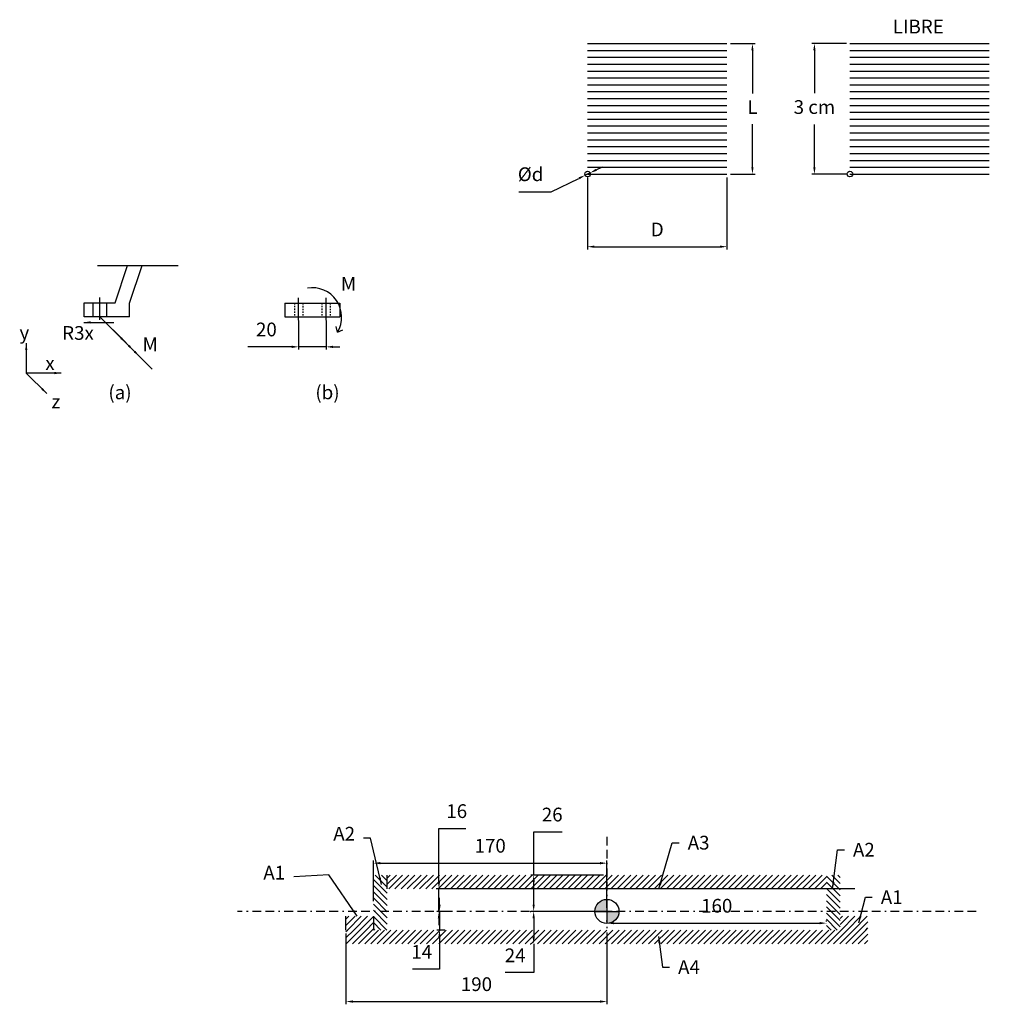
# Model space of a CAD drawing. Units: millimetres. Extents: x -815 to 7531, y -3189 to 2077.
# Drawn here: x 3079 to 3150, y -3056 to -2985 of the extents above; entities that cross this region are included whole.
import ezdxf

# ---------------------------------------------------------------- set-up
doc = ezdxf.new("R2010")
doc.units = ezdxf.units.MM
doc.linetypes.add('BORDER2', pattern=[22.225, 6.35, -3.175, 6.35, -3.175, 0, -3.175])
doc.linetypes.add('JIS_02_0.7', pattern=[1.35, 0.75, -0.6])
for name, color, linetype in [('Ejes', 85, 'Continuous'), ('Estructura Rigida', 10, 'Continuous'), ('Pernos y Tuercas', 172, 'Continuous')]:
    doc.layers.add(name, color=color, linetype=linetype)
doc.layers.add('HDP', color=165, linetype='Continuous', lineweight=25)
doc.styles.add('Cotas', font='ARIAL.TTF', dxfattribs={"height": 1})
doc.dimstyles.get("Standard").update_dxf_attribs({"dimtxt": 0.18, "dimasz": 0.18, "dimexe": 0.18, "dimexo": 0.0625, "dimgap": 0.09, "dimtad": 0, "dimtih": 1, "dimtoh": 1, "dimdec": 4, "dimzin": 0, "dimdsep": 46, "dimtxsty": 'Standard', "dimcen": 0.09, "dimadec": 0, "dimazin": 0, "dimtfac": 1, "dimtdec": 4, "dimtofl": 0, "dimtmove": 0, "dimatfit": 3, "dimfxl": 1, "dimtolj": 1, "dimtzin": 0, "dimarcsym": 0})
pattern_1 = [(45, (1098.93584, -4024.35175), (-0.224506403, 0.224506403), [])]

# ---------------------------------------------------------------- blocks, each defined once
blk = doc.blocks.new('*D302')
at = {"color": 5, "lineweight": -2, "ltscale": 0.1}
for p, q in [((3099.679, -3006.607), (3099.679, -3008.731)), ((3101.679, -3006.607), (3101.679, -3008.731)), ((3099.179, -3008.531), (3095.983, -3008.531)), ((3101.679, -3008.531), (3099.679, -3008.531)), ((3102.179, -3008.531), (3102.679, -3008.531))]:
    blk.add_line(p, q, dxfattribs=at)
at = {"color": 5, "ltscale": 0.1}
for points in [[(3099.179, -3008.448), (3099.179, -3008.615), (3099.679, -3008.531)], [(3102.179, -3008.448), (3102.179, -3008.615), (3101.679, -3008.531)]]:
    blk.add_solid(points, dxfattribs=at)
at = {"layer": 'Defpoints', "color": 0, "ltscale": 0.1}
for p in [(3099.679, -3006.357), (3101.679, -3006.357), (3099.679, -3008.531)]:
    blk.add_point(p, dxfattribs=at)
at = {"color": 0, "ltscale": 0.1, "insert": (3097.331, -3007.396), "char_height": 1, "attachment_point": 5, "style": 'Cotas'}
blk.add_mtext('20', dxfattribs=at)
blk = doc.blocks.new('*D314')
at = {"color": 5, "lineweight": -2, "ltscale": 0.1}
for p, q in [((3120.712, -2996.206), (3120.712, -3001.441)), ((3130.857, -2996.206), (3130.857, -3001.441)), ((3121.212, -3001.241), (3130.357, -3001.241))]:
    blk.add_line(p, q, dxfattribs=at)
at = {"color": 5, "ltscale": 0.1}
for points in [[(3121.212, -3001.158), (3121.212, -3001.325), (3120.712, -3001.241)], [(3130.357, -3001.158), (3130.357, -3001.325), (3130.857, -3001.241)]]:
    blk.add_solid(points, dxfattribs=at)
at = {"layer": 'Defpoints', "color": 0, "ltscale": 0.1}
for p in [(3120.712, -2995.956), (3130.857, -2995.956), (3130.857, -3001.241)]:
    blk.add_point(p, dxfattribs=at)
at = {"color": 0, "ltscale": 0.1, "insert": (3125.785, -3000.116), "char_height": 1, "attachment_point": 5, "style": 'Cotas'}
blk.add_mtext('D', dxfattribs=at)
blk = doc.blocks.new('*D315')
at = {"color": 5, "lineweight": -2, "ltscale": 0.1}
for p, q in [((3121.344, -2995.646), (3121.793, -2995.426)), ((3118.057, -2997.26), (3120.081, -2996.266)), ((3120.895, -2995.867), (3120.53, -2996.046)), ((3115.709, -2997.26), (3118.057, -2997.26))]:
    blk.add_line(p, q, dxfattribs=at)
at = {"color": 5, "ltscale": 0.1}
for points in [[(3121.307, -2995.572), (3121.381, -2995.721), (3120.895, -2995.867)], [(3120.044, -2996.192), (3120.118, -2996.341), (3120.53, -2996.046)]]:
    blk.add_solid(points, dxfattribs=at)
at = {"layer": 'Defpoints', "color": 0, "ltscale": 0.1}
for p in [(3120.53, -2996.046), (3120.895, -2995.867)]:
    blk.add_point(p, dxfattribs=at)
at = {"color": 0, "ltscale": 0.1, "insert": (3116.562, -2996.097), "char_height": 1, "attachment_point": 5, "style": 'Cotas'}
blk.add_mtext('%%cd', dxfattribs=at)
blk = doc.blocks.new('*D316')
at = {"color": 5, "lineweight": -2, "ltscale": 0.1}
for p, q in [((3131.107, -2986.456), (3132.911, -2986.456)), ((3132.711, -2986.956), (3132.711, -2990.081)), ((3132.711, -2995.456), (3132.711, -2992.331)), ((3131.107, -2995.956), (3132.911, -2995.956))]:
    blk.add_line(p, q, dxfattribs=at)
at = {"color": 5, "ltscale": 0.1}
for points in [[(3132.628, -2986.956), (3132.794, -2986.956), (3132.711, -2986.456)], [(3132.628, -2995.456), (3132.794, -2995.456), (3132.711, -2995.956)]]:
    blk.add_solid(points, dxfattribs=at)
at = {"layer": 'Defpoints', "color": 0, "ltscale": 0.1}
for p in [(3130.857, -2986.456), (3132.711, -2986.456), (3130.857, -2995.956)]:
    blk.add_point(p, dxfattribs=at)
at = {"color": 0, "ltscale": 0.1, "insert": (3132.711, -2991.206), "char_height": 1, "attachment_point": 5, "style": 'Cotas'}
blk.add_mtext('L', dxfattribs=at)
blk = doc.blocks.new('*D317')
at = {"color": 5, "lineweight": -2, "ltscale": 0.1}
for p, q in [((3139.557, -2986.456), (3137.022, -2986.456)), ((3137.222, -2986.956), (3137.222, -2990.071)), ((3137.222, -2995.456), (3137.222, -2992.342)), ((3139.557, -2995.956), (3137.022, -2995.956))]:
    blk.add_line(p, q, dxfattribs=at)
at = {"color": 5, "ltscale": 0.1}
for points in [[(3137.139, -2986.956), (3137.306, -2986.956), (3137.222, -2986.456)], [(3137.139, -2995.456), (3137.306, -2995.456), (3137.222, -2995.956)]]:
    blk.add_solid(points, dxfattribs=at)
at = {"layer": 'Defpoints', "color": 0, "ltscale": 0.1}
for p in [(3139.807, -2986.456), (3137.222, -2995.956), (3139.807, -2995.956)]:
    blk.add_point(p, dxfattribs=at)
at = {"color": 0, "ltscale": 0.1, "insert": (3137.222, -2991.206), "char_height": 1, "attachment_point": 5, "style": 'Cotas'}
blk.add_mtext('3 cm', dxfattribs=at)
blk = doc.blocks.new('*D345')
at = {"color": 5, "lineweight": -2, "ltscale": 0.1}
for p, q in [((3116.787, -3046.979), (3116.787, -3043.841)), ((3116.787, -3043.841), (3118.861, -3043.841)), ((3121.866, -3046.979), (3116.587, -3046.979)), ((3116.787, -3049.126), (3116.787, -3047.479)), ((3121.866, -3049.626), (3116.587, -3049.626))]:
    blk.add_line(p, q, dxfattribs=at)
at = {"color": 5, "ltscale": 0.1}
for points in [[(3116.704, -3047.479), (3116.87, -3047.479), (3116.787, -3046.979)], [(3116.704, -3049.126), (3116.87, -3049.126), (3116.787, -3049.626)]]:
    blk.add_solid(points, dxfattribs=at)
at = {"layer": 'Defpoints', "color": 0, "ltscale": 0.1}
for p in [(3116.787, -3046.979), (3122.116, -3046.979), (3122.116, -3049.626)]:
    blk.add_point(p, dxfattribs=at)
at = {"color": 0, "ltscale": 0.1, "insert": (3118.137, -3042.705), "char_height": 1, "attachment_point": 5, "style": 'Cotas'}
blk.add_mtext('26', dxfattribs=at)
blk = doc.blocks.new('*D346')
at = {"color": 5, "lineweight": -2, "ltscale": 0.1}
for p, q in [((3105.126, -3048.872), (3105.126, -3045.914)), ((3122.116, -3049.376), (3122.116, -3045.914)), ((3105.626, -3046.114), (3121.616, -3046.114))]:
    blk.add_line(p, q, dxfattribs=at)
at = {"color": 5, "ltscale": 0.1}
for points in [[(3105.626, -3046.03), (3105.626, -3046.197), (3105.126, -3046.114)], [(3121.616, -3046.03), (3121.616, -3046.197), (3122.116, -3046.114)]]:
    blk.add_solid(points, dxfattribs=at)
at = {"layer": 'Defpoints', "color": 0, "ltscale": 0.1}
for p in [(3122.116, -3046.114), (3105.126, -3049.122), (3122.116, -3049.626)]:
    blk.add_point(p, dxfattribs=at)
at = {"color": 0, "ltscale": 0.1, "insert": (3113.621, -3044.978), "char_height": 1, "attachment_point": 5, "style": 'Cotas'}
blk.add_mtext('170', dxfattribs=at)
blk = doc.blocks.new('*D347')
at = {"color": 5, "lineweight": -2, "ltscale": 0.1}
for p, q in [((3116.537, -3049.626), (3116.587, -3049.626)), ((3116.787, -3050.126), (3116.787, -3051.479)), ((3116.537, -3051.979), (3116.587, -3051.979)), ((3116.787, -3051.979), (3116.787, -3054.08)), ((3116.787, -3054.08), (3114.717, -3054.08))]:
    blk.add_line(p, q, dxfattribs=at)
at = {"color": 5, "ltscale": 0.1}
for points in [[(3116.704, -3050.126), (3116.87, -3050.126), (3116.787, -3049.626)], [(3116.704, -3051.479), (3116.87, -3051.479), (3116.787, -3051.979)]]:
    blk.add_solid(points, dxfattribs=at)
at = {"layer": 'Defpoints', "color": 0, "ltscale": 0.1}
for p in [(3116.787, -3049.626), (3116.787, -3051.979), (3116.787, -3051.979)]:
    blk.add_point(p, dxfattribs=at)
at = {"color": 0, "ltscale": 0.1, "insert": (3115.439, -3052.953), "char_height": 1, "attachment_point": 5, "style": 'Cotas'}
blk.add_mtext('24', dxfattribs=at)
blk = doc.blocks.new('*D348')
at = {"color": 5, "lineweight": -2, "ltscale": 0.1}
for p, q in [((3103.126, -3051.229), (3103.126, -3056.388)), ((3122.116, -3051.229), (3122.116, -3056.388)), ((3103.626, -3056.188), (3121.616, -3056.188))]:
    blk.add_line(p, q, dxfattribs=at)
at = {"color": 5, "ltscale": 0.1}
for points in [[(3103.626, -3056.104), (3103.626, -3056.271), (3103.126, -3056.188)], [(3121.616, -3056.104), (3121.616, -3056.271), (3122.116, -3056.188)]]:
    blk.add_solid(points, dxfattribs=at)
at = {"layer": 'Defpoints', "color": 0, "ltscale": 0.1}
for p in [(3103.126, -3050.979), (3122.116, -3050.979), (3122.116, -3056.188)]:
    blk.add_point(p, dxfattribs=at)
at = {"color": 0, "ltscale": 0.1, "insert": (3112.621, -3055.052), "char_height": 1, "attachment_point": 5, "style": 'Cotas'}
blk.add_mtext('190', dxfattribs=at)
blk = doc.blocks.new('*D349')
at = {"color": 5, "lineweight": -2, "ltscale": 0.1}
for p, q in [((3122.116, -3050.358), (3122.116, -3050.281)), ((3122.616, -3050.481), (3137.605, -3050.481)), ((3138.105, -3050.358), (3138.105, -3050.281))]:
    blk.add_line(p, q, dxfattribs=at)
at = {"color": 5, "ltscale": 0.1}
for points in [[(3122.616, -3050.397), (3122.616, -3050.564), (3122.116, -3050.481)], [(3137.605, -3050.397), (3137.605, -3050.564), (3138.105, -3050.481)]]:
    blk.add_solid(points, dxfattribs=at)
at = {"layer": 'Defpoints', "color": 0, "ltscale": 0.1}
for p in [(3122.116, -3050.608), (3138.105, -3050.481), (3138.105, -3050.608)]:
    blk.add_point(p, dxfattribs=at)
at = {"color": 0, "ltscale": 0.1, "insert": (3130.111, -3049.345), "char_height": 1, "attachment_point": 5, "style": 'Cotas'}
blk.add_mtext('160', dxfattribs=at)
blk = doc.blocks.new('*D350')
at = {"color": 5, "lineweight": -2, "ltscale": 0.1}
for p, q in [((3109.934, -3049.126), (3109.934, -3048.626)), ((3110.321, -3049.626), (3109.734, -3049.626)), ((3109.934, -3049.626), (3109.934, -3050.979)), ((3110.321, -3050.979), (3109.734, -3050.979)), ((3109.934, -3051.479), (3109.934, -3053.828)), ((3109.934, -3053.828), (3107.975, -3053.828))]:
    blk.add_line(p, q, dxfattribs=at)
at = {"color": 5, "ltscale": 0.1}
for points in [[(3109.85, -3049.126), (3110.017, -3049.126), (3109.934, -3049.626)], [(3109.85, -3051.479), (3110.017, -3051.479), (3109.934, -3050.979)]]:
    blk.add_solid(points, dxfattribs=at)
at = {"layer": 'Defpoints', "color": 0, "ltscale": 0.1}
for p in [(3110.571, -3049.626), (3109.934, -3050.979), (3110.571, -3050.979)]:
    blk.add_point(p, dxfattribs=at)
at = {"color": 0, "ltscale": 0.1, "insert": (3108.642, -3052.701), "char_height": 1, "attachment_point": 5, "style": 'Cotas'}
blk.add_mtext('14', dxfattribs=at)
blk = doc.blocks.new('*D351')
at = {"color": 5, "lineweight": -2, "ltscale": 0.1}
for p, q in [((3109.892, -3047.479), (3109.892, -3043.591)), ((3109.892, -3043.591), (3111.855, -3043.591)), ((3140.165, -3047.979), (3109.692, -3047.979)), ((3109.892, -3049.626), (3109.892, -3047.979)), ((3109.684, -3049.626), (3109.692, -3049.626)), ((3109.892, -3050.126), (3109.892, -3050.626))]:
    blk.add_line(p, q, dxfattribs=at)
at = {"color": 5, "ltscale": 0.1}
for points in [[(3109.809, -3047.479), (3109.975, -3047.479), (3109.892, -3047.979)], [(3109.809, -3050.126), (3109.975, -3050.126), (3109.892, -3049.626)]]:
    blk.add_solid(points, dxfattribs=at)
at = {"layer": 'Defpoints', "color": 0, "ltscale": 0.1}
for p in [(3109.892, -3047.979), (3140.415, -3047.979), (3109.934, -3049.626)]:
    blk.add_point(p, dxfattribs=at)
at = {"color": 0, "ltscale": 0.1, "insert": (3111.186, -3042.456), "char_height": 1, "attachment_point": 5, "style": 'Cotas'}
blk.add_mtext('16', dxfattribs=at)

msp = doc.modelspace()

# ---------------------------------------------------------------- hatches: boundary and pattern name
at = {"ltscale": 0.1}
h = msp.add_hatch(dxfattribs=at)
h.set_pattern_fill('ANSI31', color=256, scale=0.1, style=0)
h.set_pattern_definition(pattern_1)
h.paths.add_polyline_path([(3141.105, -3051.979), (3141.105, -3050.979), (3103.126, -3050.979), (3103.126, -3051.979)])
at = {"layer": 'Ejes', "ltscale": 0.1}
h = msp.add_hatch(dxfattribs=at)
h.set_pattern_fill('ANSI31', color=256, scale=0.1, style=0)
h.set_pattern_definition(pattern_1)
h.paths.add_polyline_path([(3106.126, -3046.979), (3106.126, -3047.979), (3138.105, -3047.979), (3138.105, -3046.979)])
at = {"layer": 'Estructura Rigida', "ltscale": 0.1}
h = msp.add_hatch(color=256, dxfattribs=at)
h.set_gradient(color1=(0, 0, 255), one_color=1, tint=1)
h.paths.add_polyline_path([(3121.238, -3049.626), (3122.116, -3049.626), (3122.116, -3048.748, 0.414214)])
h.paths.add_polyline_path([(3122.116, -3050.504, 0.414214), (3122.994, -3049.626), (3122.116, -3049.626)])
h = msp.add_hatch(dxfattribs=at)
h.set_pattern_fill('ANSI31', color=256, scale=0.1, style=0)
h.set_pattern_definition(pattern_1)
h.paths.add_polyline_path([(3103.126, -3049.979), (3103.126, -3050.979), (3105.126, -3050.979), (3105.126, -3049.979)])
h.paths.add_polyline_path([(3139.105, -3049.979), (3139.105, -3050.979), (3141.105, -3050.979), (3141.105, -3049.979)])
at = {"layer": 'HDP', "ltscale": 0.1}
h = msp.add_hatch(dxfattribs=at)
h.set_pattern_fill('ANSI31', color=256, scale=0.1, angle=270, style=0)
h.set_pattern_definition([(315, (1098.93584, -4024.35175), (0.224506403, 0.224506403), [])])
h.paths.add_polyline_path([(3106.126, -3047.979), (3106.126, -3046.979), (3105.126, -3046.979), (3105.126, -3049.979), (3105.126, -3050.979), (3106.126, -3050.979)])
h.paths.add_polyline_path([(3139.105, -3046.979), (3138.105, -3046.979), (3138.105, -3047.979), (3138.105, -3050.979), (3139.105, -3050.979), (3139.105, -3049.979)])

# ---------------------------------------------------------------- linework, layer by layer
at = {"ltscale": 0.1}
for p, q in [((3120.712, -2986.456), (3130.857, -2986.456)), ((3139.807, -2986.456), (3149.952, -2986.456)), ((3120.712, -2986.956), (3130.857, -2986.956)), ((3139.807, -2986.956), (3149.952, -2986.956)), ((3120.712, -2987.456), (3130.857, -2987.456)), ((3139.807, -2987.456), (3149.952, -2987.456)), ((3120.712, -2987.956), (3130.857, -2987.956)), ((3120.712, -2988.456), (3130.857, -2988.456)), ((3139.807, -2987.956), (3149.952, -2987.956)), ((3139.807, -2988.456), (3149.952, -2988.456)), ((3120.712, -2988.956), (3130.857, -2988.956)), ((3139.807, -2988.956), (3149.952, -2988.956)), ((3120.712, -2989.456), (3130.857, -2989.456)), ((3120.712, -2989.956), (3130.857, -2989.956)), ((3139.807, -2989.456), (3149.952, -2989.456)), ((3139.807, -2989.956), (3149.952, -2989.956)), ((3120.712, -2990.456), (3130.857, -2990.456)), ((3139.807, -2990.456), (3149.952, -2990.456)), ((3120.712, -2990.956), (3130.857, -2990.956)), ((3120.712, -2991.456), (3130.857, -2991.456)), ((3139.807, -2990.956), (3149.952, -2990.956)), ((3139.807, -2991.456), (3149.952, -2991.456)), ((3120.712, -2991.956), (3130.857, -2991.956)), ((3139.807, -2991.956), (3149.952, -2991.956)), ((3120.712, -2992.456), (3130.857, -2992.456)), ((3139.807, -2992.456), (3149.952, -2992.456)), ((3120.712, -2992.956), (3130.857, -2992.956)), ((3120.712, -2993.456), (3130.857, -2993.456)), ((3139.807, -2992.956), (3149.952, -2992.956)), ((3139.807, -2993.456), (3149.952, -2993.456)), ((3120.712, -2993.956), (3130.857, -2993.956)), ((3139.807, -2993.956), (3149.952, -2993.956)), ((3120.712, -2994.456), (3130.857, -2994.456)), ((3120.712, -2994.956), (3130.857, -2994.956)), ((3139.807, -2994.456), (3149.952, -2994.456)), ((3139.807, -2994.956), (3149.952, -2994.956)), ((3120.712, -2995.456), (3130.857, -2995.456)), ((3139.807, -2995.456), (3149.952, -2995.456)), ((3120.712, -2995.956), (3130.857, -2995.956)), ((3139.807, -2995.956), (3149.952, -2995.956)), ((3085.046, -3002.607), (3090.917, -3002.607)), ((3085.203, -3006.335), (3089.027, -3010.166))]:
    msp.add_line(p, q, dxfattribs=at)
at = {"linetype": 'BORDER2', "ltscale": 0.1}
for p, q in [((3122.116, -3044.187), (3122.116, -3055.065)), ((3148.994, -3049.626), (3095.238, -3049.626))]:
    msp.add_line(p, q, dxfattribs=at)
at = {"ltscale": 0.1}
for centre in [(3120.712, -2995.956), (3139.807, -2995.956)]:
    msp.add_circle(centre, 0.204, dxfattribs=at)
at = {"layer": 'Estructura Rigida', "ltscale": 0.5}
for p, q in [((3086.33, -3005.335), (3087.228, -3002.607)), ((3087.376, -3005.357), (3088.281, -3002.607)), ((3084.076, -3006.335), (3084.076, -3005.335)), ((3084.076, -3005.335), (3086.33, -3005.335)), ((3084.703, -3005.335), (3084.703, -3006.335)), ((3085.703, -3005.335), (3085.703, -3006.335)), ((3087.376, -3006.335), (3087.376, -3005.357)), ((3098.679, -3005.357), (3102.679, -3005.357)), ((3087.376, -3006.335), (3084.076, -3006.335)), ((3098.679, -3006.357), (3102.679, -3006.357))]:
    msp.add_line(p, q, dxfattribs=at)
at = {"layer": 'Estructura Rigida', "linetype": 'BORDER2'}
for p, q in [((3085.203, -3006.558), (3085.203, -3004.94)), ((3099.679, -3006.58), (3099.679, -3004.962)), ((3101.679, -3006.58), (3101.679, -3004.962))]:
    msp.add_line(p, q, dxfattribs=at)
at = {"layer": 'Estructura Rigida', "ltscale": 0.1}
for p, q in [((3098.679, -3005.357), (3098.679, -3006.357)), ((3102.679, -3005.357), (3102.679, -3006.357)), ((3106.126, -3047.979), (3106.126, -3046.979)), ((3122.116, -3048.748), (3122.116, -3050.504)), ((3105.126, -3049.979), (3105.126, -3050.979)), ((3121.238, -3049.626), (3122.994, -3049.626))]:
    msp.add_line(p, q, dxfattribs=at)
at = {"layer": 'Estructura Rigida', "linetype": 'JIS_02_0.7', "ltscale": 0.1}
for p, q in [((3099.379, -3005.351), (3099.379, -3006.351)), ((3099.979, -3005.357), (3099.979, -3006.357)), ((3101.379, -3005.351), (3101.379, -3006.351)), ((3101.979, -3005.357), (3101.979, -3006.357))]:
    msp.add_line(p, q, dxfattribs=at)
at = {"layer": 'Estructura Rigida'}
msp.add_line((3103.126, -3050.979), (3103.126, -3049.979), dxfattribs=at)
at = {"layer": 'Estructura Rigida', "ltscale": 0.1}
msp.add_circle((3122.116, -3049.626), 0.878, dxfattribs=at)
at = {"layer": 'Estructura Rigida', "color": 5, "ltscale": 0.1}
msp.add_arc((3100.679, -3006.357), 2.131, 328.81067, 99.80122, dxfattribs=at)
at = {"layer": 'Pernos y Tuercas', "ltscale": 0.1}
for q in [(3102.413, -3007.044), (3102.896, -3007.298)]:
    msp.add_line((3102.502, -3007.46), q, dxfattribs=at)

# ---------------------------------------------------------------- texts
at = {"ltscale": 0.1, "char_height": 1, "style": 'Cotas'}
for s, insert, width, attachment_point in [('LIBRE', (3142.931, -2984.718), 6.85789, 1), ('M', (3102.754, -3003.453), 2.26417, 1), ('y', (3079.357, -3006.993), 2.26417, 1), ('R3x', (3082.469, -3007.019), 2.26417, 1), ('M', (3088.317, -3007.848), 2.26417, 1), ('x', (3081.24, -3009.219), 2.26417, 1), ('(a)', (3085.83, -3011.345), 2.26417, 1), ('(b)', (3100.895, -3011.345), 2.26417, 1), ('z', (3081.686, -3012.013), 2.26417, 1), ('A2', (3103.786, -3044.785), 0.47973, 9), ('A3', (3128, -3044.124), 0.47973, 1), ('A2', (3140.027, -3044.638), 0.47973, 1), ('A1', (3098.695, -3047.62), 0.47973, 9), ('A1', (3142.055, -3048.093), 0.47973, 1), ('A4', (3127.297, -3053.176), 0.47973, 1)]:
    msp.add_mtext(s, dxfattribs=dict(at, insert=insert, width=width, attachment_point=attachment_point))

# ---------------------------------------------------------------- dimensions: what is measured, and where the dimension line sits
at = {"ltscale": 0.1}
for base, p1, p2, text, picture, middle in [((3132.711, -2986.456), (3130.857, -2995.956), (3130.857, -2986.456), 'L', '*D316', (3132.711, -2991.206)), ((3137.222, -2995.956), (3139.807, -2986.456), (3139.807, -2995.956), '3 cm', '*D317', (3137.222, -2991.206))]:
    dim = msp.add_linear_dim(base=base, p1=p1, p2=p2, angle=90, text=text, dimstyle='Standard', override={"dimtxt": 1.8, "dimasz": 0.5, "dimexe": 0.2, "dimexo": 0.25, "dimgap": 0.625, "dimtad": 1, "dimdec": 0, "dimlfac": 10, "dimzin": 8, "dimdsep": 44, "dimtxsty": 'Cotas', "dimcen": 2.5, "dimclrd": 5, "dimclre": 5, "dimtp": 0.0005, "dimtm": 0.0005, "dimtdec": 0, "dimtofl": 1, "dimtfillclr": 256, "dimtolj": 0, "dimtzin": 8}, dxfattribs=at)
    dim.commit()
    dim.dimension.update_dxf_attribs({"geometry": picture, "text_midpoint": middle})
dim = msp.add_diameter_dim_2p(p1=(3120.895, -2995.867), p2=(3120.53, -2996.046), text='%%cd', dimstyle='Standard', override={"dimtxt": 1.8, "dimasz": 0.5, "dimexe": 0.2, "dimexo": 0.25, "dimgap": 0.625, "dimtad": 1, "dimdec": 0, "dimlfac": 10, "dimzin": 8, "dimdsep": 44, "dimtxsty": 'Cotas', "dimcen": 2.5, "dimclrd": 5, "dimclre": 5, "dimtp": 0.0005, "dimtm": 0.0005, "dimtdec": 0, "dimtofl": 1, "dimtfillclr": 256, "dimtolj": 0, "dimtzin": 8}, dxfattribs=at)
dim.commit()
dim.dimension.update_dxf_attribs({"geometry": '*D315', "text_midpoint": (3116.562, -2997.26), "dimtype": 163})
dim = msp.add_linear_dim(base=(3130.857, -3001.241), p1=(3120.712, -2995.956), p2=(3130.857, -2995.956), text='D', dimstyle='Standard', override={"dimtxt": 1.8, "dimasz": 0.5, "dimexe": 0.2, "dimexo": 0.25, "dimgap": 0.625, "dimtad": 1, "dimdec": 0, "dimlfac": 10, "dimzin": 8, "dimdsep": 44, "dimtxsty": 'Cotas', "dimcen": 2.5, "dimclrd": 5, "dimclre": 5, "dimtp": 0.0005, "dimtm": 0.0005, "dimtdec": 0, "dimtofl": 1, "dimtfillclr": 256, "dimtolj": 0, "dimtzin": 8}, dxfattribs=at)
dim.commit()
dim.dimension.update_dxf_attribs({"geometry": '*D314', "text_midpoint": (3125.785, -3000.116)})
dim = msp.add_linear_dim(base=(3099.679, -3008.531), p1=(3101.679, -3006.357), p2=(3099.679, -3006.357), dimstyle='Standard', override={"dimtxt": 1.8, "dimasz": 0.5, "dimexe": 0.2, "dimexo": 0.25, "dimgap": 0.625, "dimtad": 1, "dimdec": 0, "dimlfac": 10, "dimzin": 8, "dimdsep": 44, "dimtxsty": 'Cotas', "dimcen": 2.5, "dimclrd": 5, "dimclre": 5, "dimtp": 0.0005, "dimtm": 0.0005, "dimtdec": 0, "dimtofl": 1, "dimtfillclr": 256, "dimtolj": 0, "dimtzin": 8}, dxfattribs=at)
dim.commit()
dim.dimension.update_dxf_attribs({"geometry": '*D302', "text_midpoint": (3097.331, -3007.396)})
at = {"color": 5, "ltscale": 0.1}
for base, p1, p2, picture, middle in [((3109.892, -3047.979), (3109.934, -3049.626), (3140.415, -3047.979), '*D351', (3111.186, -3043.591)), ((3116.787, -3046.979), (3122.116, -3049.626), (3122.116, -3046.979), '*D345', (3118.137, -3043.841)), ((3109.934, -3050.979), (3110.571, -3049.626), (3110.571, -3050.979), '*D350', (3108.642, -3053.828)), ((3116.787, -3051.979), (3116.787, -3049.626), (3116.787, -3051.979), '*D347', (3115.439, -3054.08))]:
    dim = msp.add_linear_dim(base=base, p1=p1, p2=p2, angle=90, dimstyle='Standard', override={"dimtxt": 1.8, "dimasz": 0.5, "dimexe": 0.2, "dimexo": 0.25, "dimgap": 0.625, "dimtad": 1, "dimdec": 0, "dimlfac": 10, "dimzin": 8, "dimdsep": 44, "dimtxsty": 'Cotas', "dimcen": 2.5, "dimclrd": 5, "dimclre": 5, "dimtp": 0.0005, "dimtm": 0.0005, "dimtdec": 0, "dimtofl": 1, "dimtfillclr": 256, "dimtolj": 0, "dimtzin": 8}, dxfattribs=at)
    dim.commit()
    dim.dimension.update_dxf_attribs({"geometry": picture, "text_midpoint": middle, "dimtype": 160})
for base, p1, p2, picture, middle in [((3122.116, -3046.114), (3105.126, -3049.122), (3122.116, -3049.626), '*D346', (3113.621, -3044.978)), ((3138.105, -3050.481), (3122.116, -3050.608), (3138.105, -3050.608), '*D349', (3130.111, -3049.345)), ((3122.116, -3056.188), (3103.126, -3050.979), (3122.116, -3050.979), '*D348', (3112.621, -3055.052))]:
    dim = msp.add_linear_dim(base=base, p1=p1, p2=p2, dimstyle='Standard', override={"dimtxt": 1.8, "dimasz": 0.5, "dimexe": 0.2, "dimexo": 0.25, "dimgap": 0.625, "dimtad": 1, "dimdec": 0, "dimlfac": 10, "dimzin": 8, "dimdsep": 44, "dimtxsty": 'Cotas', "dimcen": 2.5, "dimclrd": 5, "dimclre": 5, "dimtp": 0.0005, "dimtm": 0.0005, "dimtdec": 0, "dimtofl": 1, "dimtfillclr": 256, "dimtolj": 0, "dimtzin": 8}, dxfattribs=at)
    dim.commit()
    dim.dimension.update_dxf_attribs({"geometry": picture, "text_midpoint": middle})

# ---------------------------------------------------------------- leaders
at = {"ltscale": 0.1}
for points in [[(3084.039, -3006.753), (3086.15, -3006.753), (3086.228, -3006.753)], [(3087.115, -3008.251), (3085.62, -3006.753)], [(3087.665, -3008.802), (3086.17, -3007.304)], [(3088.086, -3009.224), (3086.591, -3007.726)], [(3079.853, -3008.259), (3079.853, -3010.44)], [(3082.404, -3010.44), (3079.853, -3010.44)], [(3081.348, -3011.937), (3079.853, -3010.44)]]:
    msp.add_leader(points, dimstyle='Standard', override={"dimtxt": 1.8, "dimasz": 0.5, "dimexe": 0.2, "dimexo": 0.25, "dimgap": 0.625, "dimtad": 0, "dimdec": 0, "dimlfac": 10, "dimzin": 8, "dimdsep": 44, "dimtxsty": 'Cotas', "dimcen": 2.5, "dimclrd": 5, "dimclre": 5, "dimtp": 0.0005, "dimtm": 0.0005, "dimtdec": 0, "dimtofl": 1, "dimtfillclr": 256, "dimtolj": 0, "dimtzin": 8}, dxfattribs=at)
at = {"ltscale": 0.1, "annotation_type": 0, "has_hookline": 1}
for points, hookline_direction, text_width in [([(3105.709, -3047.678), (3104.911, -3044.285), (3104.411, -3044.285)], 1, 1.639), ([(3125.908, -3047.979), (3126.875, -3044.624), (3127.375, -3044.624)], 0, 1.649), ([(3138.544, -3047.979), (3138.902, -3045.138), (3139.402, -3045.138)], 0, 1.639), ([(3103.941, -3049.979), (3101.877, -3046.97), (3099.32, -3047.12)], 1, 1.456), ([(3140.452, -3050.451), (3140.93, -3048.593), (3141.43, -3048.593)], 0, 1.456), ([(3125.878, -3051.448), (3126.172, -3053.676), (3126.672, -3053.676)], 0, 1.645)]:
    msp.add_leader(points, dimstyle='Standard', override={"dimtxt": 1.8, "dimasz": 0.5, "dimexe": 0.2, "dimexo": 0.25, "dimgap": 0.625, "dimtad": 0, "dimdec": 0, "dimlfac": 10, "dimzin": 8, "dimdsep": 44, "dimtxsty": 'Cotas', "dimcen": 2.5, "dimclrd": 5, "dimclre": 5, "dimtp": 0.0005, "dimtm": 0.0005, "dimtdec": 0, "dimtofl": 1, "dimtfillclr": 256, "dimtolj": 0, "dimtzin": 8}, dxfattribs=dict(at, hookline_direction=hookline_direction, text_width=text_width))

doc.saveas('drawing.dxf')
